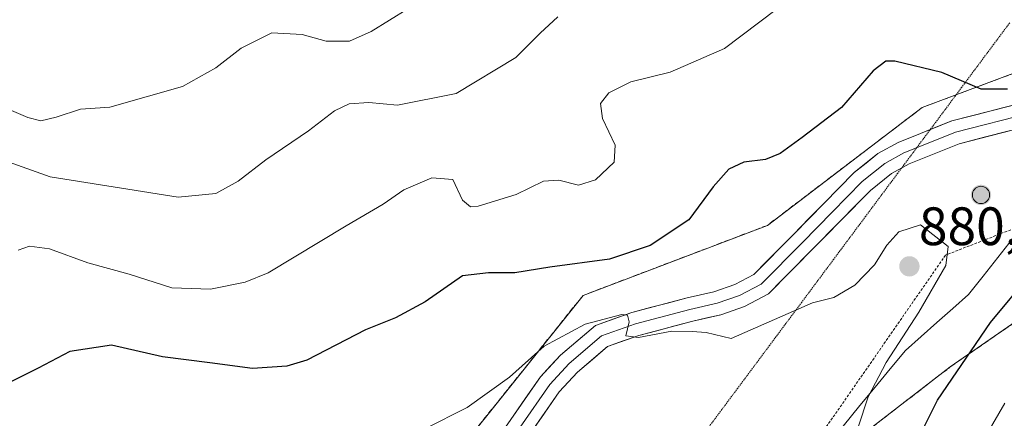
# Model space of a CAD drawing. Units: metres. Extents: x 621336 to 624795, y 4715613 to 4717987.
# Drawn here: x 621657 to 621840, y 4715861 to 4715935 of the extents above; entities that cross this region are included whole.
import ezdxf
from ezdxf.enums import TextEntityAlignment as Align

# ---------------------------------------------------------------- set-up
doc = ezdxf.new("R2010")
doc.units = ezdxf.units.M
doc.header["$MEASUREMENT"] = 0
for name, pattern in [('TRAZOS', [0.75, 0.5, -0.25]), ('TRAZOS2', [0.375, 0.25, -0.125]), ('TRAZOSX2', [1.5, 1, -0.5])]:
    doc.linetypes.add(name, pattern=pattern)
for name, color, linetype, lineweight in [('Aerogenerador', 135, 'Continuous', 0), ('Aerogenerador Cxs', 19, 'Continuous', 0), ('Alambrada', 19, 'TRAZOS', 0), ('Arbolado forestal CxS', 92, 'Continuous', 0), ('Carátula', 7, 'Continuous', 5), ('Curva de nivel maestra', 36, 'Continuous', 30), ('Curva de nivel normal', 36, 'Continuous', 0), ('Entidad de ámbito territorial', 19, 'Continuous', 0), ('Entidad de ámbito territorial CxS', 92, 'Continuous', 0), ('Instalación de energía eléctrica', 135, 'TRAZOSX2', 0), ('Instalación de energía eléctrica Cxs', 135, 'Continuous', 0), ('Layer 0', 7, 'Continuous', 0), ('Matorral CxS', 135, 'Continuous', 0), ('Municipio', 9, 'Continuous', 13), ('Municipio CxS', 142, 'Continuous', 0), ('Núcleo urbano CxS', 19, 'Continuous', 0), ('Punto de cota en construcción elevada', 7, 'Continuous', 0), ('Punto de cota en terreno', 7, 'Continuous', 0), ('Rótulo de punto de cota en terreno', 19, 'Continuous', 0), ('Vía pecuaria eje', 92, 'TRAZOS2', 0)]:
    doc.layers.add(name, color=color, linetype=linetype, lineweight=lineweight)
doc.styles.add('Arial', font='txt', dxfattribs={"height": 0.2})

# ---------------------------------------------------------------- blocks, each defined once
blk = doc.blocks.new('*U151')
at = {"layer": 'Matorral CxS', "color": 135, "linetype": 'Continuous', "lineweight": 0}
blk.add_polyline3d([(621857.27, 4715930.91, 876.21), (621824.49, 4715918.62, 877.34), (621795.82, 4715896.78, 878.02), (621761.68, 4715883.8, 879.15), (621737.1, 4715853.08, 883.01), (621703.93, 4715815.31, 888.05), (621689.96, 4715782.11, 891.57), (621700.77, 4715768.64, 893.22), (621710.81, 4715748.54, 891.44), (621729.65, 4715737.24, 893.68), (621744.71, 4715727.2, 894.88), (621763.55, 4715723.43, 896.11), (621765.01, 4715724.89, 895.85), (621766.36, 4715719.67, 896.04), (621767.85, 4715705.95, 895.8), (621769.55, 4715695.8, 893.2), (621770.13, 4715683.72, 890.31), (621770.55, 4715673.16, 887.83), (621771.44, 4715657.91, 884.49), (621772.38, 4715646.85, 882.77), (621774.02, 4715640.13, 881.64), (621775.31, 4715631.37, 880), (621775.58, 4715620.06, 877.99), (621376.04, 4715612.97, 801.27)], dxfattribs=at)
blk = doc.blocks.new('*U160')
at = {"layer": 'Curva de nivel normal', "color": 36, "linetype": 'Continuous', "lineweight": 0}
for points in [[(621799.81, 4715620.49, 870), (621805.74, 4715639.87, 870), (621806.26, 4715642.98, 870), (621805.69, 4715644.45, 870), (621807.08, 4715648.43, 870), (621813.61, 4715658.56, 870), (621820.65, 4715667.52, 870), (621829.5, 4715679.6, 870), (621835.99, 4715690.64, 870), (621837.2, 4715697.24, 870), (621834.31, 4715708.1, 870), (621825.67, 4715728.61, 870), (621822.42, 4715737.66, 870), (621820.66, 4715746.68, 870), (621820.06, 4715756.49, 870), (621821.72, 4715768.45, 870), (621826.57, 4715788.93, 870), (621829.17, 4715802.86, 870), (621828.56, 4715820.58, 870), (621828.6, 4715831.63, 870), (621830.27, 4715842.64, 870), (621834.26, 4715854.26, 870), (621839.78, 4715863.84, 870)], [(621797.43, 4715936.82, 870), (621787.88, 4715929.56, 870), (621777.79, 4715925.2, 870), (621770.52, 4715923.36, 870), (621766.45, 4715921.33, 870), (621764.93, 4715919.36, 870), (621765.28, 4715916.6, 870), (621767.64, 4715911.64, 870), (621767.42, 4715908.47, 870), (621764, 4715905.21, 870), (621760.85, 4715904.24, 870), (621757.18, 4715905.18, 870), (621754.35, 4715904.99, 870), (621749.31, 4715902.5, 870), (621742.24, 4715900.32, 870), (621740.82, 4715900.24, 870), (621739.37, 4715901.44, 870), (621737.54, 4715905.29, 870), (621733.66, 4715905.58, 870), (621728.49, 4715903.35, 870), (621724.63, 4715900.72, 870), (621717.82, 4715896.7, 870), (621703.33, 4715887.99, 870), (621699.09, 4715886.25, 870), (621692.66, 4715884.95, 870), (621685.53, 4715885.2, 870), (621677.62, 4715887.75, 870), (621669.96, 4715889.81, 870), (621662.86, 4715892.44, 870), (621659.17, 4715892.89, 870), (621657.06, 4715892.18, 870)]]:
    blk.add_polyline3d(points, dxfattribs=at)
blk = doc.blocks.new('*U180')
at = {"layer": 'Curva de nivel normal', "color": 36, "linetype": 'Continuous', "lineweight": 0}
blk.add_polyline3d([(621729.22, 4715936.92, 860), (621722.42, 4715932.74, 860), (621718.43, 4715930.92, 860), (621714.1, 4715930.92, 860), (621709.66, 4715932.18, 860), (621704, 4715932.5, 860), (621698.33, 4715929.65, 860), (621693.67, 4715925.98, 860), (621687.5, 4715922.51, 860), (621674.05, 4715918.7, 860), (621668.6, 4715918.35, 860), (621664.08, 4715916.82, 860), (621661.22, 4715916.17, 860), (621658.82, 4715916.77, 860), (621647.2, 4715921.72, 860)], dxfattribs=at)
blk = doc.blocks.new('*U195')
at = {"layer": 'Curva de nivel normal', "color": 36, "linetype": 'Continuous', "lineweight": 0}
blk.add_polyline3d([(621757.03, 4715935.46, 865), (621753.74, 4715932.42, 865), (621749.24, 4715927.88, 865), (621738.15, 4715921.24, 865), (621727.33, 4715919.08, 865), (621722, 4715919.56, 865), (621718.33, 4715919.33, 865), (621715.62, 4715918.02, 865), (621710.81, 4715914.28, 865), (621702.91, 4715908.92, 865), (621697.81, 4715904.96, 865), (621693.65, 4715902.69, 865), (621686.67, 4715902, 865), (621663, 4715905.8, 865), (621651.68, 4715909.8, 865)], dxfattribs=at)
blk = doc.blocks.new('*U199')
at = {"layer": 'Curva de nivel maestra', "color": 36, "linetype": 'Continuous', "lineweight": 30}
for points in [[(621789.7, 4715620.31, 875), (621789.79, 4715620.67, 875), (621790.33, 4715627.13, 875), (621793.08, 4715638.3, 875), (621799.01, 4715654.69, 875), (621804.13, 4715664.69, 875), (621811.12, 4715674.38, 875), (621817.59, 4715684.65, 875), (621820.09, 4715690.13, 875), (621821.39, 4715695.24, 875), (621821.3, 4715704.38, 875), (621818.13, 4715717.41, 875), (621812.93, 4715731.85, 875), (621809.88, 4715743.58, 875), (621808.81, 4715757.88, 875), (621810.26, 4715770.08, 875), (621813.78, 4715785.64, 875), (621816.08, 4715802.91, 875), (621818.18, 4715832.17, 875), (621820.1, 4715846.45, 875), (621822.64, 4715855, 875), (621827.33, 4715864.36, 875), (621837.16, 4715878.77, 875), (621844.77, 4715887.93, 875)], [(621840.31, 4715922.03, 875), (621835.43, 4715922.02, 875), (621828.11, 4715925.09, 875), (621819.46, 4715927.24, 875), (621817.77, 4715927.23, 875), (621815.41, 4715925.43, 875), (621809.58, 4715918.63, 875), (621802.26, 4715913.08, 875), (621798.22, 4715910.08, 875), (621795.49, 4715909, 875), (621791.47, 4715908.49, 875), (621788.67, 4715907.17, 875), (621785.78, 4715903.91, 875), (621781.27, 4715897.83, 875), (621774.12, 4715893.07, 875), (621766.6, 4715890.54, 875), (621755.5, 4715889.02, 875), (621749.02, 4715887.95, 875), (621744.16, 4715887.97, 875), (621739.32, 4715887.42, 875), (621732.44, 4715882.59, 875), (621726.93, 4715879.64, 875), (621721.41, 4715877.42, 875), (621710.49, 4715871.77, 875), (621706.83, 4715870.68, 875), (621700.47, 4715870.23, 875), (621692.55, 4715871.28, 875), (621683.8, 4715872.42, 875), (621674.33, 4715874.56, 875), (621666.64, 4715873.37, 875), (621660.73, 4715870.32, 875), (621650.23, 4715865.06, 875)]]:
    blk.add_polyline3d(points, dxfattribs=at)
blk = doc.blocks.new('5PANOT')
at = {"layer": 'Carátula', "linetype": 'Continuous', "lineweight": 5}
h = blk.add_hatch(color=1, dxfattribs=at)
edge = h.paths.add_edge_path()
edge.add_arc((0, 0), 1.89, 270.0012, 630.0012)
blk = doc.blocks.new('5PATER')
at = {"layer": 'Carátula', "linetype": 'Continuous', "lineweight": 5}
h = blk.add_hatch(color=250, dxfattribs=at)
edge = h.paths.add_edge_path()
edge.add_ellipse((0, 0.01), major_axis=(-1.33, -1.34), ratio=0.999422, start_angle=0, end_angle=360)

msp = doc.modelspace()

# ---------------------------------------------------------------- linework, layer by layer
at = {"layer": 'Aerogenerador', "color": 135, "linetype": 'Continuous', "lineweight": 0}
msp.add_polyline3d([(621835.39, 4715900.82, 878.09), (621835.67, 4715900.84, 878.08), (621835.94, 4715900.92, 878.07), (621836.19, 4715901.03, 878.07), (621836.42, 4715901.19, 878.06), (621836.62, 4715901.39, 878.05), (621836.78, 4715901.62, 878.05), (621836.89, 4715901.87, 878.05), (621836.97, 4715902.14, 878.05), (621836.99, 4715902.42, 878.05), (621836.97, 4715902.7, 878.05), (621836.89, 4715902.97, 878.05), (621836.78, 4715903.22, 878.06), (621836.62, 4715903.45, 878.06), (621836.42, 4715903.65, 878.05), (621836.19, 4715903.81, 878.04), (621835.94, 4715903.92, 878.04), (621835.67, 4715904, 878.04), (621835.39, 4715904.02, 878.04), (621835.11, 4715904, 878.04), (621834.84, 4715903.92, 878.05), (621834.59, 4715903.81, 878.06), (621834.36, 4715903.65, 878.07), (621834.16, 4715903.45, 878.08), (621834, 4715903.22, 878.09), (621833.89, 4715902.97, 878.1), (621833.81, 4715902.7, 878.1), (621833.79, 4715902.42, 878.11), (621833.81, 4715902.14, 878.11), (621833.89, 4715901.87, 878.12), (621834, 4715901.62, 878.12), (621834.16, 4715901.39, 878.12), (621834.36, 4715901.19, 878.12), (621834.59, 4715901.03, 878.11), (621834.84, 4715900.92, 878.11), (621835.11, 4715900.84, 878.1), (621835.39, 4715900.82, 878.09)], dxfattribs=at)
at = {"layer": 'Aerogenerador Cxs', "color": 19, "linetype": 'Continuous', "lineweight": 0}
msp.add_polyline3d([(621835.39, 4715900.82, 878.09), (621835.11, 4715900.84, 878.1), (621834.84, 4715900.92, 878.11), (621834.59, 4715901.03, 878.11), (621834.36, 4715901.19, 878.12), (621834.16, 4715901.39, 878.12), (621834, 4715901.62, 878.12), (621833.89, 4715901.87, 878.12), (621833.81, 4715902.14, 878.11), (621833.79, 4715902.42, 878.11), (621833.81, 4715902.7, 878.1), (621833.89, 4715902.97, 878.1), (621834, 4715903.22, 878.09), (621834.16, 4715903.45, 878.08), (621834.36, 4715903.65, 878.07), (621834.59, 4715903.81, 878.06), (621834.84, 4715903.92, 878.05), (621835.11, 4715904, 878.04), (621835.39, 4715904.02, 878.04), (621835.67, 4715904, 878.04), (621835.94, 4715903.92, 878.04), (621836.19, 4715903.81, 878.04), (621836.42, 4715903.65, 878.05), (621836.62, 4715903.45, 878.06), (621836.78, 4715903.22, 878.06), (621836.89, 4715902.97, 878.05), (621836.97, 4715902.7, 878.05), (621836.99, 4715902.42, 878.05), (621836.97, 4715902.14, 878.05), (621836.89, 4715901.87, 878.05), (621836.78, 4715901.62, 878.05), (621836.62, 4715901.39, 878.05), (621836.42, 4715901.19, 878.06), (621836.19, 4715901.03, 878.07), (621835.94, 4715900.92, 878.07), (621835.67, 4715900.84, 878.08), (621835.39, 4715900.82, 878.09)], close=True, dxfattribs=at)
at = {"layer": 'Alambrada', "color": 19, "linetype": 'TRAZOS', "lineweight": 0}
msp.add_polyline3d([(622005.62, 4716163.59, 896.91), (621995.59, 4716141.14, 889.72), (621980.34, 4716109.55, 886), (621956.09, 4716069.84, 877.87), (621944.21, 4716048.77, 876.48), (621924.23, 4716014.58, 876.35), (621904.44, 4715979.4, 876.8), (621886.78, 4715948.43, 877.06), (621872.15, 4715922.15, 877.8), (621867.8, 4715914.07, 877.63), (621865.98, 4715910.71, 877.25), (621862.59, 4715904.41, 876.27), (621828.82, 4715891.26, 879.69), (621804.67, 4715856.43, 882.23), (621789.89, 4715837.44, 887.51), (621776.28, 4715818.48, 892.16), (621766.6, 4715787.84, 895.44), (621759.94, 4715768.39, 899.34), (621753.87, 4715748.83, 899.76), (621758.84, 4715739.72, 898.11), (621768.39, 4715714.14, 896.01), (621770.3, 4715708, 895.98), (621772.75, 4715693.5, 892.77)], dxfattribs=at)
at = {"layer": 'Arbolado forestal CxS', "color": 92, "linetype": 'Continuous', "lineweight": 0}
for points in [[(622168.74, 4715627.03, 751.26), (621775.58, 4715620.06, 877.99), (621775.58, 4715620.06, 877.99), (621775.31, 4715631.37, 880), (621774.02, 4715640.13, 881.64), (621772.38, 4715646.85, 882.77), (621771.44, 4715657.91, 884.49), (621770.55, 4715673.16, 887.83), (621770.13, 4715683.72, 890.31), (621769.55, 4715695.8, 893.2), (621767.85, 4715705.95, 895.8), (621766.36, 4715719.67, 896.04), (621765.01, 4715724.89, 895.85), (621774.85, 4715734.73, 891.1), (621766.06, 4715756.08, 894.33), (621763.55, 4715764.87, 896.74), (621763.17, 4715767.51, 897.18), (621762.29, 4715773.66, 897.79), (621749.15, 4715787.32, 895.63), (621749.68, 4715797.44, 893.83), (621763.9, 4715816.3, 892.07), (621794.99, 4715843.75, 885.29), (621829.71, 4715870.54, 874.15), (621855.93, 4715888.69, 870.78)], [(621855.93, 4715888.69, 870.78), (621829.71, 4715870.54, 874.15), (621794.99, 4715843.75, 885.29), (621763.9, 4715816.3, 892.07), (621749.68, 4715797.44, 893.83), (621749.15, 4715787.32, 895.63), (621762.29, 4715773.66, 897.79), (621763.17, 4715767.51, 897.18), (621763.55, 4715764.87, 896.74), (621766.06, 4715756.08, 894.33), (621774.85, 4715734.73, 891.1), (621765.01, 4715724.89, 895.85)]]:
    msp.add_polyline3d(points, dxfattribs=at)
at = {"layer": 'Curva de nivel normal', "color": 36, "linetype": 'Continuous', "lineweight": 0}
msp.add_polyline3d([(621812.66, 4715859.35, 880), (621814.48, 4715864.97, 880), (621817.81, 4715871.38, 880), (621823.86, 4715880.66, 880), (621828.86, 4715889.33, 880), (621829.28, 4715892.83, 880), (621824.17, 4715896.85, 880), (621820.15, 4715895.6, 880), (621817.98, 4715893.08, 880), (621815.65, 4715889.45, 880), (621812.02, 4715885.67, 880), (621808.16, 4715883.38, 880), (621804.19, 4715882.43, 880), (621789.14, 4715875.81, 880), (621784.47, 4715876.94, 880), (621781.9, 4715877.09, 880), (621778.1, 4715877.15, 880), (621771.97, 4715875.97, 880), (621769.62, 4715876.29, 880), (621770.24, 4715878.9, 880), (621769.89, 4715880.1, 880), (621768.86, 4715880.22, 880), (621762.04, 4715878.44, 880), (621754.48, 4715874.35, 880), (621748.06, 4715868.66, 880), (621740.23, 4715862.99, 880), (621732.36, 4715859.06, 880)], dxfattribs=at)
at = {"layer": 'Entidad de ámbito territorial', "color": 19, "linetype": 'Continuous', "lineweight": 0}
msp.add_polyline3d([(621841.2, 4715894.27, 877.01), (621838.49, 4715890.82, 877.05), (621835.78, 4715887.38, 877.09), (621833.07, 4715883.93, 877.16), (621830.16, 4715881.34, 877.59), (621827.24, 4715878.75, 877.84), (621824.33, 4715876.16, 878.39), (621821.41, 4715873.57, 878.99), (621818.58, 4715870.18, 879.04), (621815.76, 4715866.78, 879.37), (621812.93, 4715863.39, 879.92), (621809.88, 4715859.53, 880.67)], dxfattribs=at)
at = {"layer": 'Entidad de ámbito territorial CxS', "color": 92, "linetype": 'Continuous', "lineweight": 0}
msp.add_polyline3d([(621841.2, 4715894.27, 877.01), (621838.49, 4715890.82, 877.05), (621835.78, 4715887.38, 877.09), (621833.07, 4715883.93, 877.16), (621830.16, 4715881.34, 877.59), (621827.24, 4715878.75, 877.84), (621824.33, 4715876.16, 878.39), (621821.41, 4715873.57, 878.99), (621818.58, 4715870.18, 879.04), (621815.76, 4715866.78, 879.37), (621812.93, 4715863.39, 879.92), (621809.88, 4715859.53, 880.67)], dxfattribs=at)
at = {"layer": 'Instalación de energía eléctrica', "color": 135, "linetype": 'TRAZOSX2', "lineweight": 0}
for points in [[(621857.27, 4715930.91, 875.4), (621824.49, 4715918.62, 876.91), (621795.82, 4715896.78, 877.29), (621761.68, 4715883.8, 877.86), (621737.1, 4715853.08, 881.86), (621703.93, 4715815.31, 887.81), (621689.96, 4715782.11, 891.21), (621700.77, 4715768.64, 892.92), (621710.81, 4715748.54, 891.45), (621729.65, 4715737.24, 893.15), (621744.71, 4715727.2, 894.89), (621763.55, 4715723.43, 896.27)], [(621763.55, 4715723.43, 896.27), (621765.01, 4715724.89, 896.14), (621774.85, 4715734.73, 892), (621766.06, 4715756.08, 895.77), (621763.55, 4715764.87, 897.99), (621763.17, 4715767.51, 898.43), (621762.29, 4715773.66, 898.2), (621749.15, 4715787.32, 894.84), (621749.68, 4715797.44, 893.04), (621763.9, 4715816.3, 891.31), (621794.99, 4715843.75, 885.87), (621829.71, 4715870.54, 875.37), (621855.93, 4715888.69, 871.94)]]:
    msp.add_polyline3d(points, dxfattribs=at)
at = {"layer": 'Instalación de energía eléctrica Cxs', "color": 135, "linetype": 'Continuous', "lineweight": 0}
for points in [[(621737.1, 4715853.08, 881.86), (621761.68, 4715883.8, 877.86), (621795.82, 4715896.78, 877.29), (621824.49, 4715918.62, 876.91), (621857.27, 4715930.91, 875.4)], [(621855.93, 4715888.69, 871.94), (621829.71, 4715870.54, 875.37), (621794.99, 4715843.75, 885.87)]]:
    msp.add_polyline3d(points, dxfattribs=at)
at = {"layer": 'Layer 0', "linetype": 'Continuous', "lineweight": 0}
for points in [[(621826.01, 4715914.56), (621829.97, 4715916.15), (621844.08, 4715919.76), (621854.29, 4715922.77), (621857.81, 4715924.65), (621862.22, 4715928.63), (621864.88, 4715931.75), (621870.63, 4715939.58), (621885.83, 4715963.17), (621919.46, 4716018.78), (621931.77, 4716038.33), (621935.94, 4716045.9), (621939.08, 4716053.8), (621941.23, 4716062.08)], [(621858.55, 4715922.06), (621855.14, 4715920.7), (621844.67, 4715917.62), (621830.67, 4715914.03), (621823.47, 4715911.15)], [(621855.99, 4715918.63), (621845.26, 4715915.47), (621831.36, 4715911.91), (621822.07, 4715908.19), (621820.7, 4715907.43)], [(621680.07, 4715786.89), (621682.65, 4715794.35), (621685.43, 4715799.82), (621690.81, 4715806.55), (621694.41, 4715810.58), (621706.2, 4715821.74), (621721.71, 4715833.88), (621734.15, 4715842.96), (621737.38, 4715845.92), (621742.78, 4715852.85), (621753.77, 4715868.67), (621757.53, 4715872.74), (621763.96, 4715878.23), (621770.73, 4715880.63), (621780.94, 4715883.33), (621785.93, 4715884.48), (621789.78, 4715885.83), (621793.33, 4715887.69), (621800.73, 4715895.17), (621811.91, 4715906.57), (621816.31, 4715910.08), (621820.15, 4715912.22), (621826.01, 4715914.56)], [(621823.47, 4715911.15), (621821.11, 4715910.21), (621817.56, 4715908.23), (621813.41, 4715904.92), (621807.82, 4715899.22), (621802.32, 4715893.61), (621794.67, 4715885.88), (621790.67, 4715883.79), (621786.55, 4715882.34), (621781.48, 4715881.17), (621771.39, 4715878.5), (621765.09, 4715876.27), (621759.08, 4715871.14), (621755.51, 4715867.28), (621750.02, 4715859.37), (621744.58, 4715851.53), (621742.36, 4715848.7), (621739.66, 4715845.23), (621735.76, 4715841.06)], [(621820.7, 4715907.43), (621818.8, 4715906.37), (621814.9, 4715903.26), (621803.9, 4715892.05), (621796.01, 4715884.07), (621791.56, 4715881.74), (621787.17, 4715880.2), (621782.01, 4715879.01), (621772.04, 4715876.37), (621766.22, 4715874.31), (621760.62, 4715869.53), (621757.25, 4715865.88), (621746.37, 4715850.21), (621741.94, 4715844.54)]]:
    msp.add_lwpolyline(points, dxfattribs=at)
for points in [[(621748.28, 4715860.76, 881.51), (621751.02, 4715864.72, 881.33), (621753.77, 4715868.67, 880.86), (621755.65, 4715870.71, 880.77), (621757.53, 4715872.74, 880.74), (621760.75, 4715875.49, 880.27), (621763.96, 4715878.23, 880.03), (621767.35, 4715879.43, 879.67), (621770.73, 4715880.63, 879.19), (621774.13, 4715881.53, 879.06), (621777.54, 4715882.43, 879.1), (621780.94, 4715883.33, 879.08), (621783.44, 4715883.91, 878.8), (621785.93, 4715884.48, 878.46), (621789.78, 4715885.83, 878.3), (621793.33, 4715887.69, 878.29), (621795.8, 4715890.18, 878.16), (621798.26, 4715892.68, 878.07), (621800.73, 4715895.17, 877.94), (621803.53, 4715898.02, 877.81), (621806.32, 4715900.87, 877.69), (621809.12, 4715903.72, 877.56), (621811.91, 4715906.57, 877.46), (621814.11, 4715908.33, 877.45), (621816.31, 4715910.08, 877.47), (621820.15, 4715912.22, 877.46), (621823.42, 4715913.53, 877.52), (621826.7, 4715914.84, 877.33), (621829.97, 4715916.15, 876.93), (621834.67, 4715917.35, 876.36), (621839.38, 4715918.56, 876.3), (621844.08, 4715919.76, 876.16)], [(621840.63, 4715914.28, 877.01), (621835.99, 4715913.1, 877.26), (621831.36, 4715911.91, 877.42), (621828.26, 4715910.67, 877.49), (621825.17, 4715909.43, 877.48), (621822.07, 4715908.19, 877.51), (621818.8, 4715906.37, 877.7), (621814.9, 4715903.26, 877.67), (621812.15, 4715900.46, 877.84), (621809.4, 4715897.66, 877.97), (621806.65, 4715894.85, 878), (621803.9, 4715892.05, 878.23), (621801.27, 4715889.39, 878.16), (621798.64, 4715886.73, 878.49), (621796.01, 4715884.07, 878.46), (621793.79, 4715882.91, 878.66), (621791.56, 4715881.74, 878.83), (621787.17, 4715880.2, 878.82), (621784.59, 4715879.61, 878.96), (621782.01, 4715879.01, 879.19), (621778.69, 4715878.13, 879.5), (621775.36, 4715877.25, 879.96), (621772.04, 4715876.37, 880.17), (621769.13, 4715875.34, 880.22), (621766.22, 4715874.31, 880.15), (621763.42, 4715871.92, 880.7), (621760.62, 4715869.53, 880.86), (621757.25, 4715865.88, 881.17), (621754.53, 4715861.96, 881.68), (621751.81, 4715858.05, 881.81)]]:
    msp.add_polyline3d(points, dxfattribs=at)
at = {"layer": 'Matorral CxS', "color": 135, "linetype": 'Continuous', "lineweight": 0}
msp.add_polyline3d([(621857.27, 4715930.91, 876.21), (621824.49, 4715918.62, 877.34), (621795.82, 4715896.78, 878.02), (621761.68, 4715883.8, 879.15), (621737.1, 4715853.08, 883.01), (621703.93, 4715815.31, 888.05), (621689.96, 4715782.11, 891.57), (621700.77, 4715768.64, 893.22), (621710.81, 4715748.54, 891.44), (621729.65, 4715737.24, 893.68), (621744.71, 4715727.2, 894.88), (621763.55, 4715723.43, 896.11), (621765.01, 4715724.89, 895.85)], dxfattribs=at)
at = {"layer": 'Municipio', "color": 9, "linetype": 'Continuous', "lineweight": 13}
msp.add_polyline3d([(621841.2, 4715894.27, 877.01), (621838.49, 4715890.82, 877.05), (621835.78, 4715887.38, 877.09), (621833.07, 4715883.93, 877.16), (621830.16, 4715881.34, 877.59), (621827.24, 4715878.75, 877.84), (621824.33, 4715876.16, 878.39), (621821.41, 4715873.57, 878.99), (621818.58, 4715870.18, 879.04), (621815.76, 4715866.78, 879.37), (621812.93, 4715863.39, 879.92), (621809.88, 4715859.53, 880.67)], dxfattribs=at)
msp.add_polyline3d([(621841.2, 4715894.27, 877.01), (621838.49, 4715890.82, 877.05), (621835.78, 4715887.38, 877.09), (621833.07, 4715883.93, 877.16), (621830.16, 4715881.34, 877.59), (621827.24, 4715878.75, 877.84), (621824.33, 4715876.16, 878.39), (621821.41, 4715873.57, 878.99), (621818.58, 4715870.18, 879.04), (621815.76, 4715866.78, 879.37), (621812.93, 4715863.39, 879.92), (621809.88, 4715859.53, 880.67)], dxfattribs=at)
at = {"layer": 'Municipio CxS', "color": 142, "linetype": 'Continuous', "lineweight": 0}
for points in [[(621841.2, 4715894.27, 877.01), (621838.49, 4715890.82, 877.05), (621835.78, 4715887.38, 877.09), (621833.07, 4715883.93, 877.16), (621830.16, 4715881.34, 877.59), (621827.24, 4715878.75, 877.84), (621824.33, 4715876.16, 878.39), (621821.41, 4715873.57, 878.99), (621818.58, 4715870.18, 879.04), (621815.76, 4715866.78, 879.37), (621812.93, 4715863.39, 879.92), (621809.88, 4715859.53, 880.67)], [(621809.88, 4715859.53, 880.67), (621812.93, 4715863.39, 879.92), (621815.76, 4715866.78, 879.37), (621818.58, 4715870.18, 879.04), (621821.41, 4715873.57, 878.99), (621824.33, 4715876.16, 878.39), (621827.24, 4715878.75, 877.84), (621830.16, 4715881.34, 877.59), (621833.07, 4715883.93, 877.16), (621835.78, 4715887.38, 877.09), (621838.49, 4715890.82, 877.05), (621841.2, 4715894.27, 877.01)]]:
    msp.add_polyline3d(points, dxfattribs=at)
at = {"layer": 'Núcleo urbano CxS', "color": 19, "linetype": 'Continuous', "lineweight": 0}
for points in [[(621857.27, 4715930.91, 876.21), (621824.49, 4715918.62, 877.34), (621795.82, 4715896.78, 878.02), (621761.68, 4715883.8, 879.15), (621737.1, 4715853.08, 883.01), (621703.93, 4715815.31, 888.05), (621689.96, 4715782.11, 891.57), (621700.77, 4715768.64, 893.22), (621710.81, 4715748.54, 891.44), (621729.65, 4715737.24, 893.68), (621744.71, 4715727.2, 894.88), (621763.55, 4715723.43, 896.11), (621765.01, 4715724.89, 895.85)], [(621737.1, 4715853.08, 883.01), (621761.68, 4715883.8, 879.15), (621795.82, 4715896.78, 878.02), (621824.49, 4715918.62, 877.34), (621857.27, 4715930.91, 876.21)], [(621855.93, 4715888.69, 870.78), (621829.71, 4715870.54, 874.15), (621794.99, 4715843.75, 885.29), (621763.9, 4715816.3, 892.07), (621749.68, 4715797.44, 893.83), (621749.15, 4715787.32, 895.63), (621762.29, 4715773.66, 897.79), (621763.17, 4715767.51, 897.18), (621763.55, 4715764.87, 896.74), (621766.06, 4715756.08, 894.33), (621774.85, 4715734.73, 891.1), (621765.01, 4715724.89, 895.85)], [(621855.93, 4715888.69, 870.78), (621829.71, 4715870.54, 874.15), (621794.99, 4715843.75, 885.29)]]:
    msp.add_polyline3d(points, dxfattribs=at)
at = {"layer": 'Vía pecuaria eje', "color": 92, "linetype": 'TRAZOS2', "lineweight": 0}
for points in [[(621840.72, 4715934.35, 871.65), (621837.76, 4715930.37, 872.21), (621834.79, 4715926.38, 873.5), (621831.83, 4715922.39, 875.11), (621828.87, 4715918.41, 876.68), (621826.01, 4715914.56, 877.37)], [(621826.01, 4715914.56, 877.37), (621825.9, 4715914.42, 877.39), (621823.47, 4715911.15, 877.47)], [(621823.47, 4715911.15, 877.47), (621822.94, 4715910.44, 877.49), (621820.7, 4715907.43, 877.68)], [(621820.7, 4715907.43, 877.68), (621819.98, 4715906.45, 877.74), (621817.01, 4715902.47, 877.92), (621814.05, 4715898.48, 878.37), (621811.09, 4715894.5, 878.72), (621808.12, 4715890.51, 878.89), (621805.16, 4715886.53, 879.22), (621802.2, 4715882.54, 879.68), (621799.23, 4715878.56, 880.12), (621796.27, 4715874.57, 880.8), (621793.31, 4715870.59, 881.29), (621790.34, 4715866.6, 882.06), (621787.38, 4715862.62, 883.14), (621784.42, 4715858.63, 884.61), (621781.46, 4715854.64, 885.95), (621778.49, 4715850.66, 886.17), (621776.75, 4715848.31, 886.2)]]:
    msp.add_polyline3d(points, dxfattribs=at)

# ---------------------------------------------------------------- block references
at = {"layer": 'Curva de nivel maestra', "color": 36, "linetype": 'Continuous', "lineweight": 30}
msp.add_blockref('*U199', (0, 0), dxfattribs=at)
at = {"layer": 'Curva de nivel normal', "color": 36, "linetype": 'Continuous', "lineweight": 0}
for name in ['*U180', '*U195', '*U160']:
    msp.add_blockref(name, (0, 0), dxfattribs=at)
at = {"layer": 'Matorral CxS', "color": 135, "linetype": 'Continuous', "lineweight": 0}
msp.add_blockref('*U151', (0, 0), dxfattribs=at)
at = {"layer": 'Punto de cota en construcción elevada', "linetype": 'Continuous', "lineweight": 0}
msp.add_blockref('5PANOT', (621835.39, 4715902.42, 928), dxfattribs=at)
at = {"layer": 'Punto de cota en terreno', "linetype": 'Continuous', "lineweight": 0}
msp.add_blockref('5PATER', (621822.13, 4715889.17, 880.59), dxfattribs=at)

# ---------------------------------------------------------------- texts
at = {"layer": 'Rótulo de punto de cota en terreno', "color": 19, "linetype": 'Continuous', "lineweight": 0, "style": 'Arial'}
msp.add_text('880,59', height=7, dxfattribs=at).set_placement((621823.89, 4715890.93), align=Align.BOTTOM_LEFT)

doc.saveas('drawing.dxf')
